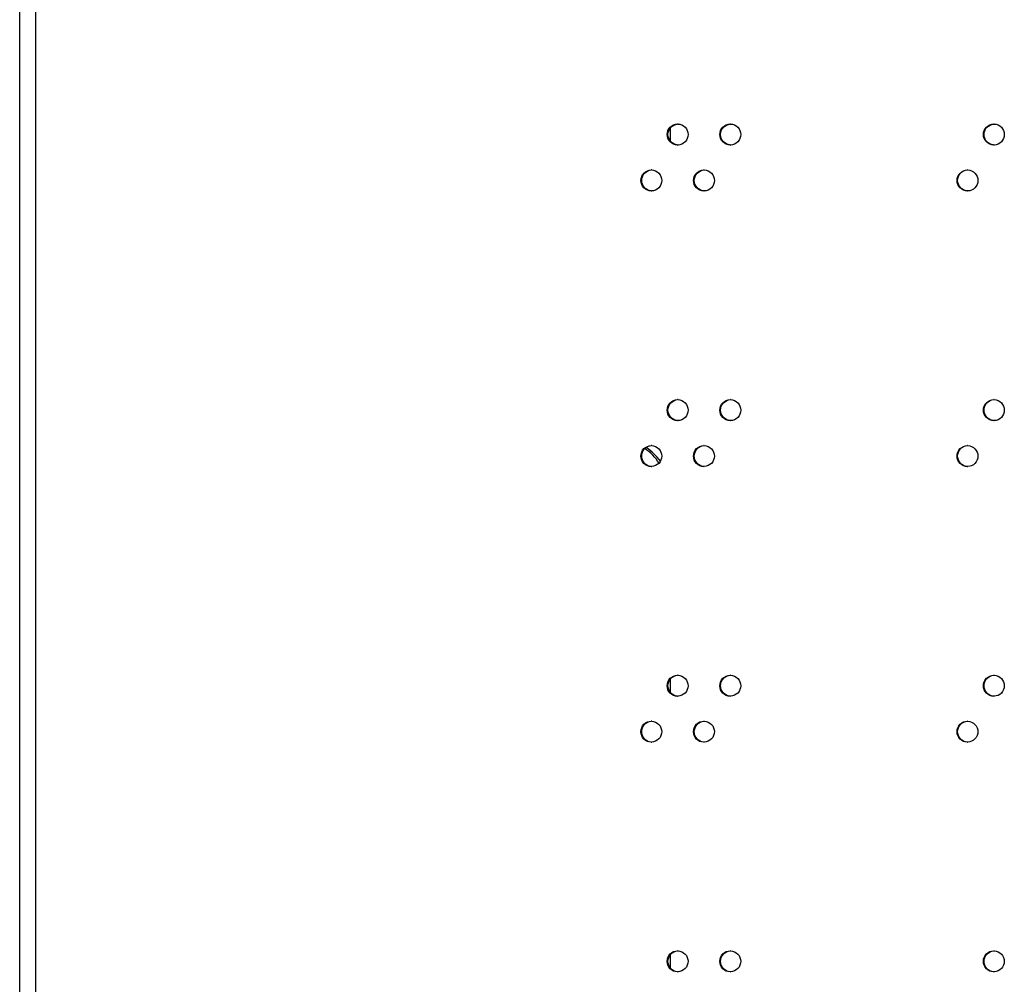
# Model space of a CAD drawing. Units: millimetres. Extents: x 0 to 420, y 0 to 297.
# Drawn here: x 233 to 242, y 136 to 145 of the extents above; entities that cross this region are included whole.
import ezdxf

# ---------------------------------------------------------------- set-up
doc = ezdxf.new("R2010")
doc.units = ezdxf.units.MM
doc.header["$LTSCALE"] = 23.1
doc.layers.get('0').update_dxf_attribs({"linetype": 'CONTINUOUS'})

msp = doc.modelspace()

# ---------------------------------------------------------------- linework, layer by layer
at = {"color": 3, "linetype": 'CONTINUOUS'}
for p, q in [((233.100945, 208.625841), (233.100945, 113.175841)), ((232.950945, 112.875841), (232.950945, 208.575841)), ((239.145945, 144.134828), (239.145945, 144.016483)), ((239.145945, 138.886718), (239.145945, 138.768373)), ((239.145945, 136.262663), (239.145945, 136.144318))]:
    msp.add_line(p, q, dxfattribs=at)
for centre, radius, start, end in [((239.217898, 144.078082), 0.097574, 87.7974987, 89.9987318), ((239.71928, 144.077984), 0.097672, 87.8801612, 89.9988223), ((242.230163, 144.077553), 0.098103, 88.2904569, 89.9992245), ((239.217898, 144.073229), 0.097574, 270.0012682, 272.2025013), ((239.71928, 144.073328), 0.097672, 270.0011777, 272.1198388), ((242.230163, 144.073758), 0.098103, 270.0007755, 271.7095431), ((238.967315, 143.640788), 0.097523, 87.7560848, 89.9986853), ((239.468554, 143.640687), 0.097623, 87.8388571, 89.9987775), ((241.978799, 143.640246), 0.098064, 88.2496356, 89.9991881), ((238.967315, 143.635834), 0.097523, 270.0013147, 272.2439152), ((239.468554, 143.635934), 0.097623, 270.0012225, 272.1611429), ((241.978799, 143.636375), 0.098064, 270.0008119, 271.7503644), ((239.217898, 141.454027), 0.097574, 87.7974987, 89.9987318), ((239.71928, 141.453929), 0.097672, 87.8801612, 89.9988223), ((242.230163, 141.453498), 0.098103, 88.2904569, 89.9992245), ((239.217898, 141.449174), 0.097574, 270.0012682, 272.2025013), ((239.71928, 141.449273), 0.097672, 270.0011777, 272.1198388), ((242.230163, 141.449703), 0.098103, 270.0007755, 271.7095431), ((238.645945, 140.675841), 0.5, 35.3679097, 57.1224912), ((238.967315, 141.016733), 0.097523, 87.7560848, 89.9986853), ((239.468554, 141.016632), 0.097623, 87.8388571, 89.9987775), ((241.978799, 141.016191), 0.098064, 88.2496356, 89.9991881), ((238.967315, 141.011779), 0.097523, 270.0013147, 272.2439152), ((239.468554, 141.011879), 0.097623, 270.0012225, 272.1611429), ((241.978799, 141.01232), 0.098064, 270.0008119, 271.7503644), ((239.217898, 138.829972), 0.097574, 87.7974987, 89.9987318), ((239.71928, 138.829874), 0.097672, 87.8801612, 89.9988223), ((242.230163, 138.829443), 0.098103, 88.2904569, 89.9992245), ((239.217898, 138.825119), 0.097574, 270.0012682, 272.2025013), ((239.71928, 138.825218), 0.097672, 270.0011777, 272.1198388), ((242.230163, 138.825648), 0.098103, 270.0007755, 271.7095431), ((238.967315, 138.392678), 0.097523, 87.7560848, 89.9986853), ((239.468554, 138.392577), 0.097623, 87.8388571, 89.9987775), ((241.978799, 138.392136), 0.098064, 88.2496356, 89.9991881), ((238.967315, 138.387724), 0.097523, 270.0013147, 272.2439152), ((239.468554, 138.387824), 0.097623, 270.0012225, 272.1611429), ((241.978799, 138.388265), 0.098064, 270.0008119, 271.7503644), ((239.217898, 136.205917), 0.097574, 87.7974986, 89.9987318), ((239.71928, 136.205819), 0.097672, 87.8801612, 89.9988223), ((242.230163, 136.205388), 0.098103, 88.2904569, 89.9992245), ((239.217898, 136.201064), 0.097574, 270.0012682, 272.2025013), ((239.71928, 136.201163), 0.097672, 270.0011777, 272.1198388), ((242.230163, 136.201593), 0.098103, 270.0007755, 271.7095431)]:
    msp.add_arc(centre, radius, start, end, dxfattribs=at)
at = {"color": 7, "linetype": 'CONTINUOUS'}
msp.add_arc((238.620945, 140.675841), 0.5, 32.8431178, 55.1799294, dxfattribs=at)
at = {"color": 3, "linetype": 'CONTINUOUS'}
for points, knots in [([(239.118651, 144.075656), (239.118651, 144.10114), (239.139641, 144.154137), (239.192551, 144.175656), (239.2179, 144.175656)], [0, 0, 0, 0, 0.50132641, 1, 1, 1, 1]), ([(239.221648, 144.175584), (239.246405, 144.174632), (239.297199, 144.15225), (239.317161, 144.10056), (239.317161, 144.075656)], [0, 0, 0, 0, 0.49870967, 1, 1, 1, 1]), ([(239.619976, 144.075656), (239.619976, 144.101142), (239.640993, 144.154151), (239.693921, 144.175656), (239.719282, 144.175656)], [0, 0, 0, 0, 0.50122606, 1, 1, 1, 1]), ([(239.722893, 144.175589), (239.747685, 144.174672), (239.798576, 144.152333), (239.818599, 144.100583), (239.818599, 144.075656)], [0, 0, 0, 0, 0.49880671, 1, 1, 1, 1]), ([(242.130607, 144.075656), (242.130607, 144.101151), (242.151738, 144.154213), (242.204748, 144.175656), (242.230164, 144.175656)], [0, 0, 0, 0, 0.50078094, 1, 1, 1, 1]), ([(242.23309, 144.175612), (242.258046, 144.174867), (242.309409, 144.152743), (242.32973, 144.100699), (242.32973, 144.075656)], [0, 0, 0, 0, 0.49923858, 1, 1, 1, 1]), ([(239.2179, 143.975656), (239.192551, 143.975656), (239.139641, 143.997174), (239.118651, 144.050172), (239.118651, 144.075656)], [0, 0, 0, 0, 0.49867359, 1, 1, 1, 1]), ([(239.317161, 144.075656), (239.317161, 144.050752), (239.297199, 143.999061), (239.246405, 143.976679), (239.221648, 143.975728)], [0, 0, 0, 0, 0.50129033, 1, 1, 1, 1]), ([(239.719282, 143.975656), (239.693921, 143.975656), (239.640993, 143.99716), (239.619976, 144.050169), (239.619976, 144.075656)], [0, 0, 0, 0, 0.49877394, 1, 1, 1, 1]), ([(239.818599, 144.075656), (239.818599, 144.050728), (239.798576, 143.998978), (239.747685, 143.97664), (239.722893, 143.975722)], [0, 0, 0, 0, 0.50119329, 1, 1, 1, 1]), ([(242.230164, 143.975656), (242.204748, 143.975656), (242.151738, 143.997098), (242.130607, 144.05016), (242.130607, 144.075656)], [0, 0, 0, 0, 0.49921906, 1, 1, 1, 1]), ([(242.32973, 144.075656), (242.32973, 144.050612), (242.309409, 143.998568), (242.258046, 143.976444), (242.23309, 143.975699)], [0, 0, 0, 0, 0.50076142, 1, 1, 1, 1]), ([(238.868096, 143.638311), (238.868096, 143.663794), (238.889073, 143.716785), (238.941974, 143.738311), (238.967317, 143.738311)], [0, 0, 0, 0, 0.501378, 1, 1, 1, 1]), ([(238.971133, 143.738236), (238.995873, 143.737267), (239.046618, 143.714863), (239.066549, 143.663203), (239.066549, 143.638311)], [0, 0, 0, 0, 0.49865983, 1, 1, 1, 1]), ([(239.369278, 143.638311), (239.369278, 143.663796), (239.390281, 143.716799), (239.4432, 143.738311), (239.468556, 143.738311)], [0, 0, 0, 0, 0.50127576, 1, 1, 1, 1]), ([(239.472235, 143.738241), (239.49701, 143.737307), (239.547852, 143.714947), (239.567845, 143.663226), (239.567845, 143.638311)], [0, 0, 0, 0, 0.49875864, 1, 1, 1, 1]), ([(241.879266, 143.638311), (241.879266, 143.663805), (241.900387, 143.716862), (241.953389, 143.738311), (241.9788, 143.738311)], [0, 0, 0, 0, 0.50082122, 1, 1, 1, 1]), ([(241.981794, 143.738265), (242.006735, 143.737503), (242.058051, 143.715358), (242.078344, 143.663343), (242.078344, 143.638311)], [0, 0, 0, 0, 0.4991994, 1, 1, 1, 1]), ([(238.967317, 143.538311), (238.941974, 143.538311), (238.889073, 143.559836), (238.868096, 143.612828), (238.868096, 143.638311)], [0, 0, 0, 0, 0.498622, 1, 1, 1, 1]), ([(239.066549, 143.638311), (239.066549, 143.613418), (239.046618, 143.561758), (238.995873, 143.539354), (238.971133, 143.538385)], [0, 0, 0, 0, 0.50134017, 1, 1, 1, 1]), ([(239.468556, 143.538311), (239.4432, 143.538311), (239.390281, 143.559822), (239.369278, 143.612825), (239.369278, 143.638311)], [0, 0, 0, 0, 0.49872424, 1, 1, 1, 1]), ([(239.567845, 143.638311), (239.567845, 143.613395), (239.547852, 143.561675), (239.49701, 143.539314), (239.472235, 143.53838)], [0, 0, 0, 0, 0.50124136, 1, 1, 1, 1]), ([(241.9788, 143.538311), (241.953389, 143.538311), (241.900387, 143.559759), (241.879266, 143.612816), (241.879266, 143.638311)], [0, 0, 0, 0, 0.49917878, 1, 1, 1, 1]), ([(242.078344, 143.638311), (242.078344, 143.613278), (242.058051, 143.561264), (242.006735, 143.539118), (241.981794, 143.538356)], [0, 0, 0, 0, 0.5008006, 1, 1, 1, 1]), ([(239.118651, 141.451601), (239.118651, 141.477085), (239.139641, 141.530082), (239.192551, 141.551601), (239.2179, 141.551601)], [0, 0, 0, 0, 0.50132641, 1, 1, 1, 1]), ([(239.221648, 141.551529), (239.246405, 141.550577), (239.297199, 141.528195), (239.317161, 141.476505), (239.317161, 141.451601)], [0, 0, 0, 0, 0.49870967, 1, 1, 1, 1]), ([(239.619976, 141.451601), (239.619976, 141.477087), (239.640993, 141.530096), (239.693921, 141.551601), (239.719282, 141.551601)], [0, 0, 0, 0, 0.50122606, 1, 1, 1, 1]), ([(239.722893, 141.551534), (239.747685, 141.550617), (239.798576, 141.528278), (239.818599, 141.476528), (239.818599, 141.451601)], [0, 0, 0, 0, 0.49880671, 1, 1, 1, 1]), ([(242.130607, 141.451601), (242.130607, 141.477096), (242.151738, 141.530158), (242.204748, 141.551601), (242.230164, 141.551601)], [0, 0, 0, 0, 0.50078094, 1, 1, 1, 1]), ([(242.23309, 141.551557), (242.258046, 141.550812), (242.309409, 141.528688), (242.32973, 141.476644), (242.32973, 141.451601)], [0, 0, 0, 0, 0.49923858, 1, 1, 1, 1]), ([(239.2179, 141.351601), (239.192551, 141.351601), (239.139641, 141.373119), (239.118651, 141.426117), (239.118651, 141.451601)], [0, 0, 0, 0, 0.49867359, 1, 1, 1, 1]), ([(239.317161, 141.451601), (239.317161, 141.426697), (239.297199, 141.375006), (239.246405, 141.352624), (239.221648, 141.351673)], [0, 0, 0, 0, 0.50129033, 1, 1, 1, 1]), ([(239.719282, 141.351601), (239.693921, 141.351601), (239.640993, 141.373105), (239.619976, 141.426114), (239.619976, 141.451601)], [0, 0, 0, 0, 0.49877394, 1, 1, 1, 1]), ([(239.818599, 141.451601), (239.818599, 141.426673), (239.798576, 141.374923), (239.747685, 141.352585), (239.722893, 141.351667)], [0, 0, 0, 0, 0.50119329, 1, 1, 1, 1]), ([(242.230164, 141.351601), (242.204748, 141.351601), (242.151738, 141.373043), (242.130607, 141.426105), (242.130607, 141.451601)], [0, 0, 0, 0, 0.49921906, 1, 1, 1, 1]), ([(242.32973, 141.451601), (242.32973, 141.426557), (242.309409, 141.374513), (242.258046, 141.352389), (242.23309, 141.351644)], [0, 0, 0, 0, 0.50076142, 1, 1, 1, 1]), ([(238.868096, 141.014256), (238.868096, 141.039739), (238.889073, 141.09273), (238.941974, 141.114256), (238.967317, 141.114256)], [0, 0, 0, 0, 0.501378, 1, 1, 1, 1]), ([(238.971133, 141.114181), (238.995873, 141.113212), (239.046618, 141.090808), (239.066549, 141.039148), (239.066549, 141.014256)], [0, 0, 0, 0, 0.49865983, 1, 1, 1, 1]), ([(239.369278, 141.014256), (239.369278, 141.039741), (239.390281, 141.092744), (239.4432, 141.114256), (239.468556, 141.114256)], [0, 0, 0, 0, 0.50127576, 1, 1, 1, 1]), ([(239.472235, 141.114186), (239.49701, 141.113252), (239.547852, 141.090892), (239.567845, 141.039171), (239.567845, 141.014256)], [0, 0, 0, 0, 0.49875864, 1, 1, 1, 1]), ([(241.879266, 141.014256), (241.879266, 141.03975), (241.900387, 141.092807), (241.953389, 141.114256), (241.9788, 141.114256)], [0, 0, 0, 0, 0.50082122, 1, 1, 1, 1]), ([(241.981794, 141.11421), (242.006735, 141.113448), (242.058051, 141.091303), (242.078344, 141.039288), (242.078344, 141.014256)], [0, 0, 0, 0, 0.4991994, 1, 1, 1, 1]), ([(238.967317, 140.914256), (238.941974, 140.914256), (238.889073, 140.935781), (238.868096, 140.988773), (238.868096, 141.014256)], [0, 0, 0, 0, 0.498622, 1, 1, 1, 1]), ([(239.066549, 141.014256), (239.066549, 140.989363), (239.046618, 140.937703), (238.995873, 140.915299), (238.971133, 140.91433)], [0, 0, 0, 0, 0.50134017, 1, 1, 1, 1]), ([(239.468556, 140.914256), (239.4432, 140.914256), (239.390281, 140.935767), (239.369278, 140.98877), (239.369278, 141.014256)], [0, 0, 0, 0, 0.49872424, 1, 1, 1, 1]), ([(239.567845, 141.014256), (239.567845, 140.98934), (239.547852, 140.93762), (239.49701, 140.915259), (239.472235, 140.914325)], [0, 0, 0, 0, 0.50124136, 1, 1, 1, 1]), ([(241.9788, 140.914256), (241.953389, 140.914256), (241.900387, 140.935704), (241.879266, 140.988761), (241.879266, 141.014256)], [0, 0, 0, 0, 0.49917878, 1, 1, 1, 1]), ([(242.078344, 141.014256), (242.078344, 140.989223), (242.058051, 140.937209), (242.006735, 140.915063), (241.981794, 140.914301)], [0, 0, 0, 0, 0.5008006, 1, 1, 1, 1]), ([(239.118651, 138.827546), (239.118651, 138.85303), (239.139641, 138.906027), (239.192551, 138.927546), (239.2179, 138.927546)], [0, 0, 0, 0, 0.50132641, 1, 1, 1, 1]), ([(239.221648, 138.927474), (239.246405, 138.926522), (239.297199, 138.90414), (239.317161, 138.85245), (239.317161, 138.827546)], [0, 0, 0, 0, 0.49870967, 1, 1, 1, 1]), ([(239.619976, 138.827546), (239.619976, 138.853032), (239.640993, 138.906041), (239.693921, 138.927546), (239.719282, 138.927546)], [0, 0, 0, 0, 0.50122606, 1, 1, 1, 1]), ([(239.722893, 138.927479), (239.747685, 138.926562), (239.798576, 138.904223), (239.818599, 138.852473), (239.818599, 138.827546)], [0, 0, 0, 0, 0.49880671, 1, 1, 1, 1]), ([(242.130607, 138.827546), (242.130607, 138.853041), (242.151738, 138.906103), (242.204748, 138.927546), (242.230164, 138.927546)], [0, 0, 0, 0, 0.50078094, 1, 1, 1, 1]), ([(242.23309, 138.927502), (242.258046, 138.926757), (242.309409, 138.904633), (242.32973, 138.852589), (242.32973, 138.827546)], [0, 0, 0, 0, 0.49923858, 1, 1, 1, 1]), ([(239.2179, 138.727546), (239.192551, 138.727546), (239.139641, 138.749064), (239.118651, 138.802062), (239.118651, 138.827546)], [0, 0, 0, 0, 0.49867359, 1, 1, 1, 1]), ([(239.317161, 138.827546), (239.317161, 138.802642), (239.297199, 138.750951), (239.246405, 138.728569), (239.221648, 138.727618)], [0, 0, 0, 0, 0.50129033, 1, 1, 1, 1]), ([(239.719282, 138.727546), (239.693921, 138.727546), (239.640993, 138.74905), (239.619976, 138.802059), (239.619976, 138.827546)], [0, 0, 0, 0, 0.49877394, 1, 1, 1, 1]), ([(239.818599, 138.827546), (239.818599, 138.802618), (239.798576, 138.750868), (239.747685, 138.72853), (239.722893, 138.727612)], [0, 0, 0, 0, 0.50119329, 1, 1, 1, 1]), ([(242.230164, 138.727546), (242.204748, 138.727546), (242.151738, 138.748988), (242.130607, 138.80205), (242.130607, 138.827546)], [0, 0, 0, 0, 0.49921906, 1, 1, 1, 1]), ([(242.32973, 138.827546), (242.32973, 138.802502), (242.309409, 138.750458), (242.258046, 138.728334), (242.23309, 138.727589)], [0, 0, 0, 0, 0.50076142, 1, 1, 1, 1]), ([(238.868096, 138.390201), (238.868096, 138.415684), (238.889073, 138.468675), (238.941974, 138.490201), (238.967317, 138.490201)], [0, 0, 0, 0, 0.501378, 1, 1, 1, 1]), ([(238.971133, 138.490126), (238.995873, 138.489157), (239.046618, 138.466753), (239.066549, 138.415093), (239.066549, 138.390201)], [0, 0, 0, 0, 0.49865983, 1, 1, 1, 1]), ([(239.369278, 138.390201), (239.369278, 138.415686), (239.390281, 138.468689), (239.4432, 138.490201), (239.468556, 138.490201)], [0, 0, 0, 0, 0.50127576, 1, 1, 1, 1]), ([(239.472235, 138.490131), (239.49701, 138.489197), (239.547852, 138.466837), (239.567845, 138.415116), (239.567845, 138.390201)], [0, 0, 0, 0, 0.49875864, 1, 1, 1, 1]), ([(241.879266, 138.390201), (241.879266, 138.415695), (241.900387, 138.468752), (241.953389, 138.490201), (241.9788, 138.490201)], [0, 0, 0, 0, 0.50082122, 1, 1, 1, 1]), ([(241.981794, 138.490155), (242.006735, 138.489393), (242.058051, 138.467248), (242.078344, 138.415233), (242.078344, 138.390201)], [0, 0, 0, 0, 0.4991994, 1, 1, 1, 1]), ([(238.967317, 138.290201), (238.941974, 138.290201), (238.889073, 138.311726), (238.868096, 138.364718), (238.868096, 138.390201)], [0, 0, 0, 0, 0.498622, 1, 1, 1, 1]), ([(239.066549, 138.390201), (239.066549, 138.365308), (239.046618, 138.313648), (238.995873, 138.291244), (238.971133, 138.290275)], [0, 0, 0, 0, 0.50134017, 1, 1, 1, 1]), ([(239.468556, 138.290201), (239.4432, 138.290201), (239.390281, 138.311712), (239.369278, 138.364715), (239.369278, 138.390201)], [0, 0, 0, 0, 0.49872424, 1, 1, 1, 1]), ([(239.567845, 138.390201), (239.567845, 138.365285), (239.547852, 138.313565), (239.49701, 138.291204), (239.472235, 138.29027)], [0, 0, 0, 0, 0.50124136, 1, 1, 1, 1]), ([(241.9788, 138.290201), (241.953389, 138.290201), (241.900387, 138.311649), (241.879266, 138.364706), (241.879266, 138.390201)], [0, 0, 0, 0, 0.49917878, 1, 1, 1, 1]), ([(242.078344, 138.390201), (242.078344, 138.365168), (242.058051, 138.313154), (242.006735, 138.291008), (241.981794, 138.290246)], [0, 0, 0, 0, 0.5008006, 1, 1, 1, 1]), ([(239.118651, 136.203491), (239.118651, 136.228975), (239.139641, 136.281972), (239.192551, 136.303491), (239.2179, 136.303491)], [0, 0, 0, 0, 0.50132641, 1, 1, 1, 1]), ([(239.221648, 136.303419), (239.246405, 136.302467), (239.297199, 136.280085), (239.317161, 136.228395), (239.317161, 136.203491)], [0, 0, 0, 0, 0.49870967, 1, 1, 1, 1]), ([(239.619976, 136.203491), (239.619976, 136.228977), (239.640993, 136.281986), (239.693921, 136.303491), (239.719282, 136.303491)], [0, 0, 0, 0, 0.50122606, 1, 1, 1, 1]), ([(239.722893, 136.303424), (239.747685, 136.302507), (239.798576, 136.280168), (239.818599, 136.228418), (239.818599, 136.203491)], [0, 0, 0, 0, 0.49880671, 1, 1, 1, 1]), ([(242.130607, 136.203491), (242.130607, 136.228986), (242.151738, 136.282048), (242.204748, 136.303491), (242.230164, 136.303491)], [0, 0, 0, 0, 0.50078094, 1, 1, 1, 1]), ([(242.23309, 136.303447), (242.258046, 136.302702), (242.309409, 136.280578), (242.32973, 136.228534), (242.32973, 136.203491)], [0, 0, 0, 0, 0.49923858, 1, 1, 1, 1]), ([(239.2179, 136.103491), (239.192551, 136.103491), (239.139641, 136.125009), (239.118651, 136.178007), (239.118651, 136.203491)], [0, 0, 0, 0, 0.49867359, 1, 1, 1, 1]), ([(239.317161, 136.203491), (239.317161, 136.178587), (239.297199, 136.126896), (239.246405, 136.104514), (239.221648, 136.103563)], [0, 0, 0, 0, 0.50129033, 1, 1, 1, 1]), ([(239.719282, 136.103491), (239.693921, 136.103491), (239.640993, 136.124995), (239.619976, 136.178004), (239.619976, 136.203491)], [0, 0, 0, 0, 0.49877394, 1, 1, 1, 1]), ([(239.818599, 136.203491), (239.818599, 136.178563), (239.798576, 136.126813), (239.747685, 136.104475), (239.722893, 136.103557)], [0, 0, 0, 0, 0.50119329, 1, 1, 1, 1]), ([(242.230164, 136.103491), (242.204748, 136.103491), (242.151738, 136.124933), (242.130607, 136.177995), (242.130607, 136.203491)], [0, 0, 0, 0, 0.49921906, 1, 1, 1, 1]), ([(242.32973, 136.203491), (242.32973, 136.178447), (242.309409, 136.126403), (242.258046, 136.104279), (242.23309, 136.103534)], [0, 0, 0, 0, 0.50076142, 1, 1, 1, 1])]:
    msp.add_open_spline(points, degree=3, knots=knots, dxfattribs=at)
at = {"color": 7, "linetype": 'CONTINUOUS'}
for points, knots in [([(239.126191, 144.075656), (239.126191, 144.099976), (239.145121, 144.15035), (239.193795, 144.173519), (239.217911, 144.175369)], [0, 0, 0, 0, 0.5013684, 1, 1, 1, 1]), ([(239.627244, 144.075656), (239.627244, 144.100021), (239.64627, 144.150503), (239.695117, 144.173605), (239.719293, 144.17539)], [0, 0, 0, 0, 0.50127414, 1, 1, 1, 1]), ([(242.136506, 144.075656), (242.136506, 144.100244), (242.156004, 144.15126), (242.205709, 144.174025), (242.230171, 144.175482)], [0, 0, 0, 0, 0.50085257, 1, 1, 1, 1]), ([(239.216228, 143.976086), (239.192407, 143.978325), (239.144678, 144.001814), (239.126191, 144.051599), (239.126191, 144.075656)], [0, 0, 0, 0, 0.49864454, 1, 1, 1, 1]), ([(239.717332, 143.976086), (239.6935, 143.978325), (239.645753, 144.001801), (239.627244, 144.051597), (239.627244, 144.075656)], [0, 0, 0, 0, 0.49873968, 1, 1, 1, 1]), ([(242.226822, 143.976086), (242.202941, 143.978323), (242.155112, 144.001744), (242.136506, 144.05159), (242.136506, 144.075656)], [0, 0, 0, 0, 0.49916186, 1, 1, 1, 1]), ([(238.875774, 143.638311), (238.875774, 143.662608), (238.894655, 143.712928), (238.943242, 143.736131), (238.967329, 143.738013)], [0, 0, 0, 0, 0.50141675, 1, 1, 1, 1]), ([(239.376682, 143.638311), (239.376682, 143.662653), (239.39566, 143.713081), (239.44442, 143.736217), (239.468566, 143.738034)], [0, 0, 0, 0, 0.50132086, 1, 1, 1, 1]), ([(241.885302, 143.638311), (241.885302, 143.662877), (241.904753, 143.71384), (241.954373, 143.736639), (241.978807, 143.738128)], [0, 0, 0, 0, 0.50089096, 1, 1, 1, 1]), ([(238.965784, 143.538741), (238.941969, 143.54098), (238.894249, 143.564476), (238.875774, 143.614255), (238.875774, 143.638311)], [0, 0, 0, 0, 0.49859562, 1, 1, 1, 1]), ([(239.466745, 143.538741), (239.442918, 143.54098), (239.39518, 143.564463), (239.376682, 143.614253), (239.376682, 143.638311)], [0, 0, 0, 0, 0.49869256, 1, 1, 1, 1]), ([(241.975597, 143.538741), (241.951721, 143.540979), (241.903899, 143.564404), (241.885302, 143.614245), (241.885302, 143.638311)], [0, 0, 0, 0, 0.49912366, 1, 1, 1, 1]), ([(239.126191, 141.451601), (239.126191, 141.475921), (239.145121, 141.526295), (239.193795, 141.549464), (239.217911, 141.551314)], [0, 0, 0, 0, 0.5013684, 1, 1, 1, 1]), ([(239.627244, 141.451601), (239.627244, 141.475966), (239.64627, 141.526448), (239.695117, 141.54955), (239.719293, 141.551335)], [0, 0, 0, 0, 0.50127414, 1, 1, 1, 1]), ([(242.136506, 141.451601), (242.136506, 141.476189), (242.156004, 141.527205), (242.205709, 141.54997), (242.230171, 141.551427)], [0, 0, 0, 0, 0.50085257, 1, 1, 1, 1]), ([(239.216228, 141.352031), (239.192407, 141.35427), (239.144678, 141.377759), (239.126191, 141.427544), (239.126191, 141.451601)], [0, 0, 0, 0, 0.49864454, 1, 1, 1, 1]), ([(239.717332, 141.352031), (239.6935, 141.35427), (239.645753, 141.377746), (239.627244, 141.427542), (239.627244, 141.451601)], [0, 0, 0, 0, 0.49873968, 1, 1, 1, 1]), ([(242.226822, 141.352031), (242.202941, 141.354268), (242.155112, 141.377689), (242.136506, 141.427535), (242.136506, 141.451601)], [0, 0, 0, 0, 0.49916186, 1, 1, 1, 1]), ([(238.875774, 141.014256), (238.875774, 141.038553), (238.894655, 141.088873), (238.943242, 141.112076), (238.967329, 141.113958)], [0, 0, 0, 0, 0.50141675, 1, 1, 1, 1]), ([(239.376682, 141.014256), (239.376682, 141.038598), (239.39566, 141.089026), (239.44442, 141.112162), (239.468566, 141.113979)], [0, 0, 0, 0, 0.50132086, 1, 1, 1, 1]), ([(241.885302, 141.014256), (241.885302, 141.038822), (241.904753, 141.089785), (241.954373, 141.112584), (241.978807, 141.114073)], [0, 0, 0, 0, 0.50089096, 1, 1, 1, 1]), ([(238.965784, 140.914686), (238.941969, 140.916925), (238.894249, 140.940421), (238.875774, 140.9902), (238.875774, 141.014256)], [0, 0, 0, 0, 0.49859562, 1, 1, 1, 1]), ([(239.466745, 140.914686), (239.442918, 140.916925), (239.39518, 140.940408), (239.376682, 140.990198), (239.376682, 141.014256)], [0, 0, 0, 0, 0.49869256, 1, 1, 1, 1]), ([(241.975597, 140.914686), (241.951721, 140.916924), (241.903899, 140.940349), (241.885302, 140.99019), (241.885302, 141.014256)], [0, 0, 0, 0, 0.49912366, 1, 1, 1, 1]), ([(239.126191, 138.827546), (239.126191, 138.851866), (239.145121, 138.90224), (239.193795, 138.925409), (239.217911, 138.927259)], [0, 0, 0, 0, 0.5013684, 1, 1, 1, 1]), ([(239.627244, 138.827546), (239.627244, 138.851911), (239.64627, 138.902393), (239.695117, 138.925495), (239.719293, 138.92728)], [0, 0, 0, 0, 0.50127414, 1, 1, 1, 1]), ([(242.136506, 138.827546), (242.136506, 138.852134), (242.156004, 138.90315), (242.205709, 138.925915), (242.230171, 138.927372)], [0, 0, 0, 0, 0.50085257, 1, 1, 1, 1]), ([(239.216228, 138.727976), (239.192407, 138.730215), (239.144678, 138.753704), (239.126191, 138.803489), (239.126191, 138.827546)], [0, 0, 0, 0, 0.49864454, 1, 1, 1, 1]), ([(239.717332, 138.727976), (239.6935, 138.730215), (239.645753, 138.753691), (239.627244, 138.803487), (239.627244, 138.827546)], [0, 0, 0, 0, 0.49873968, 1, 1, 1, 1]), ([(242.226822, 138.727976), (242.202941, 138.730213), (242.155112, 138.753634), (242.136506, 138.80348), (242.136506, 138.827546)], [0, 0, 0, 0, 0.49916186, 1, 1, 1, 1]), ([(238.875774, 138.390201), (238.875774, 138.414498), (238.894655, 138.464818), (238.943242, 138.488021), (238.967329, 138.489903)], [0, 0, 0, 0, 0.50141675, 1, 1, 1, 1]), ([(239.376682, 138.390201), (239.376682, 138.414543), (239.39566, 138.464971), (239.44442, 138.488107), (239.468566, 138.489924)], [0, 0, 0, 0, 0.50132086, 1, 1, 1, 1]), ([(241.885302, 138.390201), (241.885302, 138.414767), (241.904753, 138.46573), (241.954373, 138.488529), (241.978807, 138.490018)], [0, 0, 0, 0, 0.50089096, 1, 1, 1, 1]), ([(238.965784, 138.290631), (238.941969, 138.29287), (238.894249, 138.316366), (238.875774, 138.366145), (238.875774, 138.390201)], [0, 0, 0, 0, 0.49859562, 1, 1, 1, 1]), ([(239.466745, 138.290631), (239.442918, 138.29287), (239.39518, 138.316353), (239.376682, 138.366143), (239.376682, 138.390201)], [0, 0, 0, 0, 0.49869256, 1, 1, 1, 1]), ([(241.975597, 138.290631), (241.951721, 138.292869), (241.903899, 138.316294), (241.885302, 138.366135), (241.885302, 138.390201)], [0, 0, 0, 0, 0.49912366, 1, 1, 1, 1]), ([(239.126191, 136.203491), (239.126191, 136.227811), (239.145121, 136.278185), (239.193795, 136.301354), (239.217911, 136.303204)], [0, 0, 0, 0, 0.5013684, 1, 1, 1, 1]), ([(239.627244, 136.203491), (239.627244, 136.227856), (239.64627, 136.278338), (239.695117, 136.30144), (239.719293, 136.303225)], [0, 0, 0, 0, 0.50127414, 1, 1, 1, 1]), ([(242.136506, 136.203491), (242.136506, 136.228079), (242.156004, 136.279095), (242.205709, 136.30186), (242.230171, 136.303317)], [0, 0, 0, 0, 0.50085257, 1, 1, 1, 1]), ([(239.216228, 136.103921), (239.192407, 136.10616), (239.144678, 136.129649), (239.126191, 136.179434), (239.126191, 136.203491)], [0, 0, 0, 0, 0.49864454, 1, 1, 1, 1]), ([(239.717332, 136.103921), (239.6935, 136.10616), (239.645753, 136.129636), (239.627244, 136.179432), (239.627244, 136.203491)], [0, 0, 0, 0, 0.49873968, 1, 1, 1, 1]), ([(242.226822, 136.103921), (242.202941, 136.106158), (242.155112, 136.129579), (242.136506, 136.179425), (242.136506, 136.203491)], [0, 0, 0, 0, 0.49916186, 1, 1, 1, 1])]:
    msp.add_open_spline(points, degree=3, knots=knots, dxfattribs=at)

doc.saveas('drawing.dxf')
